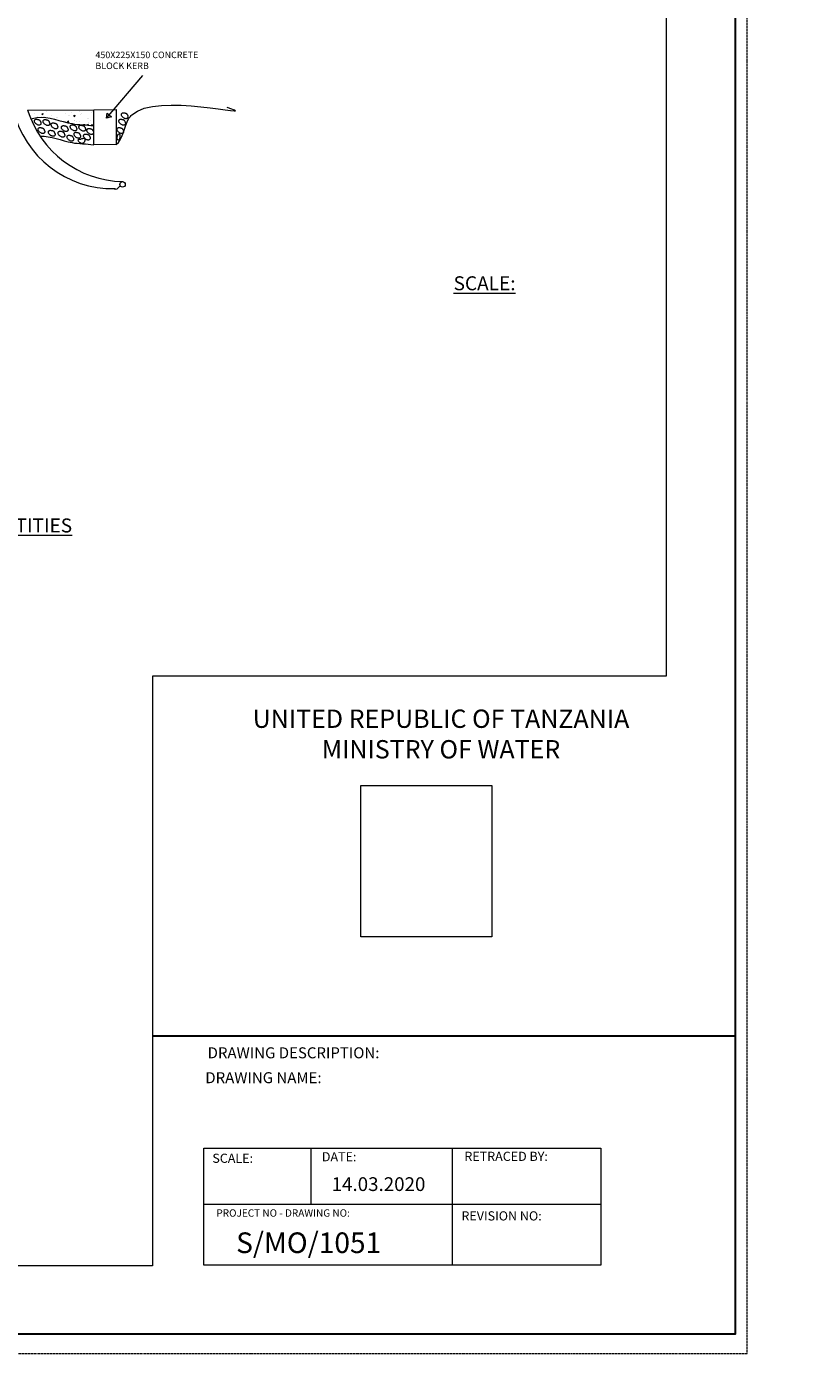
# Model space of a CAD drawing. Extents: x -700106 to -568741, y -948365 to -221657.
# Drawn here: x -623814 to -619310, y -235946 to -228348 of the extents above; entities that cross this region are included whole.
import ezdxf

# ---------------------------------------------------------------- set-up
doc = ezdxf.new("R2010")
doc.units = 0
doc.header["$LTSCALE"] = 0.9
doc.linetypes.add('CENTER', pattern=[50.8, 31.75, -6.35, 6.35, -6.35])
doc.linetypes.add('HIDDEN', pattern=[9.525, 6.35, -3.175])
doc.layers.get('0').update_dxf_attribs({"linetype": 'CONTINUOUS'})
for name, color, linetype in [('DIMS', 1, 'CONTINUOUS'), ('grids', 1, 'CENTER'), ('LINES', 6, 'CONTINUOUS'), ('TBLOCK', 7, 'CONTINUOUS'), ('TEXT', 7, 'CONTINUOUS')]:
    doc.layers.add(name, color=color, linetype=linetype)
doc.styles.add('style10', font='romans.shx', dxfattribs={"height": 20})
doc.styles.add('style25', font='romans.shx', dxfattribs={"height": 50})
doc.styles.add('TBLOCK', font='arial.ttf', dxfattribs={"height": 250})
picture_1 = doc.add_image_def('image1.png', size_in_pixel=(115, 133))

msp = doc.modelspace()

# ---------------------------------------------------------------- hatches: boundary and pattern name
at = {"layer": 'LINES', "linetype": 'ByBlock', "lineweight": 0}
h = msp.add_hatch(dxfattribs=at)
h.set_pattern_fill('AR-CONC', color=0, scale=0.5)
h.set_pattern_definition([(50, (6308.95, 3678.44), (91.0923345, -7.969543), [9.525, -104.775]), (355, (6308.95, 3678.44), (-17.621711, 95.528423), [7.62, -83.820292]), (100.451445, (6316.54, 3677.77), (73.470624, 87.558876), [8.095004, -89.045122]), (46.1842, (6308.95, 3703.84), (135.53952, -21.021164), [14.2875, -157.1625]), (96.635558, (6320.24, 3702.09), (118.702067, 123.713062), [12.142512, -133.567804]), (351.18415, (6308.95, 3703.84), (118.702067, 123.713062), [11.429984, -125.729866]), (21, (6321.65, 3697.49), (75.807196, -51.132599), [9.525, -104.775]), (326, (6321.65, 3697.49), (30.901014, 92.093983), [7.62, -83.82]), (71.451445, (6327.96, 3693.23), (106.70821, 40.961384), [8.095004, -89.044969]), (37.5, (6308.947, 3678.438), (1.5443016, 42.2775194), [0, -82.804, 0, -85.09, 0, -84.1375]), (7.5, (6308.947, 3678.438), (33.4098313, 50.0902874), [0, -48.514, 0, -80.899, 0, -32.0675]), (327.5, (6280.626, 3678.438), (67.7952976, -2.864372), [0, -31.75, 0, -99.06, 0, -131.445]), (317.5, (6267.926, 3678.44), (74.0645907, 12.7132455), [0, -41.275, 0, -65.786, 0, -93.345])])
edge = h.paths.add_edge_path()
edge.add_arc((-623250, -228651.4), 584.5, 197.38355, 202.72883)
edge.add_spline(control_points=[(-623789.1, -228877.2), (-623777.6, -228873.7), (-623700.4, -228853.1), (-623577.2, -228912.1), (-623473.9, -228910), (-623428.9, -228915.6)], knot_values=[2172.165313, 2172.165313, 2172.165313, 2172.165313, 2207.91379, 2411.444633, 2536.943089, 2536.943089, 2536.943089, 2536.943089], degree=3, periodic=0)
edge.add_line((-623428.9, -228915.6), (-623428.9, -228824.1))
edge.add_line((-623428.9, -228824.1), (-623807.8, -228826))

# ---------------------------------------------------------------- linework, layer by layer
at = {"color": 0, "lineweight": 0}
for points in [[(-623233.3, -228864.4), (-623233.6, -228866.7), (-623234.3, -228868.9), (-623235.5, -228870.9), (-623237, -228872.6), (-623238.8, -228874), (-623241, -228875), (-623243.5, -228875.6), (-623246.3, -228875.6), (-623249.3, -228875), (-623252.5, -228873.8), (-623255.7, -228872.2), (-623258.8, -228870.2), (-623261.8, -228867.9), (-623264.5, -228865.4), (-623266.9, -228862.7), (-623268.7, -228859.9), (-623270, -228857.1), (-623270.8, -228854.4), (-623271, -228851.7), (-623270.8, -228849.3), (-623270.1, -228847), (-623268.9, -228845.1), (-623267.4, -228843.5), (-623265.6, -228842.3), (-623263.4, -228841.6), (-623261, -228841.3), (-623258.5, -228841.3), (-623255.9, -228841.6), (-623253.3, -228842), (-623250.9, -228842.5), (-623248.8, -228843.1), (-623246.9, -228843.6), (-623245.5, -228844), (-623244.3, -228844.4), (-623243.5, -228844.7), (-623242.8, -228845.1), (-623242.2, -228845.6), (-623241.6, -228846.3), (-623241, -228847.1), (-623240.2, -228848.2), (-623239.2, -228849.6), (-623238.1, -228851.3), (-623236.9, -228853.2), (-623235.8, -228855.2), (-623234.8, -228857.4), (-623234, -228859.7), (-623233.5, -228862.1)], [(-623731.4, -228901.5), (-623731.7, -228903.8), (-623732.4, -228906), (-623733.6, -228908), (-623735.1, -228909.7), (-623736.9, -228911.1), (-623739.1, -228912.1), (-623741.6, -228912.7), (-623744.4, -228912.7), (-623747.4, -228912.1), (-623750.6, -228910.9), (-623753.8, -228909.3), (-623756.9, -228907.3), (-623759.9, -228905), (-623762.6, -228902.5), (-623764.9, -228899.8), (-623766.8, -228897), (-623768.1, -228894.2), (-623768.9, -228891.5), (-623769.1, -228888.8), (-623768.8, -228886.4), (-623768.1, -228884.1), (-623767, -228882.2), (-623765.5, -228880.6), (-623763.7, -228879.5), (-623761.5, -228878.7), (-623759.1, -228878.4), (-623756.5, -228878.4), (-623754, -228878.7), (-623751.4, -228879.1), (-623749, -228879.6), (-623746.9, -228880.2), (-623745, -228880.7), (-623743.6, -228881.1), (-623742.4, -228881.5), (-623741.6, -228881.8), (-623740.9, -228882.2), (-623740.3, -228882.7), (-623739.7, -228883.4), (-623739, -228884.2), (-623738.3, -228885.3), (-623737.3, -228886.7), (-623736.2, -228888.4), (-623735, -228890.3), (-623733.9, -228892.3), (-623732.9, -228894.5), (-623732.1, -228896.8), (-623731.6, -228899.2)], [(-623709.9, -228949.2), (-623710.2, -228951.5), (-623710.9, -228953.7), (-623712, -228955.7), (-623713.5, -228957.4), (-623715.4, -228958.8), (-623717.6, -228959.8), (-623720.1, -228960.4), (-623722.9, -228960.4), (-623725.9, -228959.8), (-623729, -228958.6), (-623732.3, -228957), (-623735.4, -228955), (-623738.4, -228952.7), (-623741.1, -228950.2), (-623743.4, -228947.5), (-623745.3, -228944.7), (-623746.6, -228941.9), (-623747.3, -228939.2), (-623747.6, -228936.5), (-623747.3, -228934.1), (-623746.6, -228931.8), (-623745.5, -228929.9), (-623744, -228928.3), (-623742.1, -228927.1), (-623740, -228926.4), (-623737.6, -228926.1), (-623735, -228926.1), (-623732.4, -228926.4), (-623729.9, -228926.8), (-623727.5, -228927.3), (-623725.3, -228927.9), (-623723.5, -228928.4), (-623722, -228928.8), (-623720.9, -228929.2), (-623720, -228929.5), (-623719.3, -228929.9), (-623718.7, -228930.4), (-623718.2, -228931), (-623717.5, -228931.9), (-623716.7, -228933), (-623715.8, -228934.4), (-623714.7, -228936.1), (-623713.5, -228937.9), (-623712.4, -228940), (-623711.4, -228942.2), (-623710.6, -228944.5), (-623710, -228946.9)], [(-623681.4, -228903.4), (-623681.7, -228905.7), (-623682.4, -228907.9), (-623683.5, -228909.9), (-623685, -228911.6), (-623686.9, -228913.1), (-623689.1, -228914.1), (-623691.6, -228914.6), (-623694.4, -228914.6), (-623697.4, -228914), (-623700.5, -228912.9), (-623703.8, -228911.3), (-623706.9, -228909.3), (-623709.9, -228907), (-623712.6, -228904.4), (-623714.9, -228901.7), (-623716.8, -228898.9), (-623718.1, -228896.1), (-623718.8, -228893.4), (-623719.1, -228890.8), (-623718.8, -228888.3), (-623718.1, -228886.1), (-623717, -228884.1), (-623715.5, -228882.6), (-623713.6, -228881.4), (-623711.5, -228880.7), (-623709.1, -228880.3), (-623706.5, -228880.3), (-623703.9, -228880.6), (-623701.4, -228881), (-623699, -228881.6), (-623696.8, -228882.1), (-623695, -228882.6), (-623693.5, -228883.1), (-623692.4, -228883.4), (-623691.5, -228883.8), (-623690.8, -228884.2), (-623690.2, -228884.6), (-623689.7, -228885.3), (-623689, -228886.1), (-623688.2, -228887.2), (-623687.3, -228888.6), (-623686.2, -228890.3), (-623685, -228892.2), (-623683.9, -228894.3), (-623682.9, -228896.5), (-623682.1, -228898.7), (-623681.5, -228901.1)], [(-623635.4, -228922.3), (-623635.7, -228924.6), (-623636.5, -228926.8), (-623637.6, -228928.8), (-623639.1, -228930.6), (-623641, -228932), (-623643.1, -228933), (-623645.6, -228933.5), (-623648.4, -228933.5), (-623651.4, -228932.9), (-623654.6, -228931.8), (-623657.8, -228930.2), (-623660.9, -228928.2), (-623663.9, -228925.9), (-623666.6, -228923.3), (-623669, -228920.6), (-623670.8, -228917.8), (-623672.1, -228915.1), (-623672.9, -228912.3), (-623673.1, -228909.7), (-623672.9, -228907.2), (-623672.2, -228905), (-623671.1, -228903.1), (-623669.5, -228901.5), (-623667.7, -228900.3), (-623665.5, -228899.6), (-623663.1, -228899.3), (-623660.6, -228899.3), (-623658, -228899.5), (-623655.5, -228899.9), (-623653.1, -228900.5), (-623650.9, -228901), (-623649, -228901.6), (-623647.6, -228902), (-623646.5, -228902.3), (-623645.6, -228902.7), (-623644.9, -228903.1), (-623644.3, -228903.6), (-623643.7, -228904.2), (-623643.1, -228905), (-623642.3, -228906.1), (-623641.3, -228907.5), (-623640.2, -228909.2), (-623639, -228911.1), (-623637.9, -228913.2), (-623636.9, -228915.4), (-623636.1, -228917.7), (-623635.6, -228920)], [(-623576.4, -228938), (-623576.7, -228940.3), (-623577.4, -228942.5), (-623578.5, -228944.5), (-623580, -228946.2), (-623581.9, -228947.6), (-623584.1, -228948.6), (-623586.6, -228949.2), (-623589.4, -228949.2), (-623592.4, -228948.6), (-623595.5, -228947.4), (-623598.7, -228945.8), (-623601.9, -228943.8), (-623604.9, -228941.5), (-623607.6, -228939), (-623609.9, -228936.3), (-623611.8, -228933.5), (-623613.1, -228930.7), (-623613.8, -228928), (-623614.1, -228925.3), (-623613.8, -228922.9), (-623613.1, -228920.6), (-623612, -228918.7), (-623610.5, -228917.1), (-623608.6, -228916), (-623606.5, -228915.2), (-623604.1, -228914.9), (-623601.5, -228914.9), (-623598.9, -228915.2), (-623596.4, -228915.6), (-623594, -228916.1), (-623591.8, -228916.7), (-623590, -228917.2), (-623588.5, -228917.6), (-623587.4, -228918), (-623586.5, -228918.3), (-623585.8, -228918.7), (-623585.2, -228919.2), (-623584.7, -228919.9), (-623584, -228920.7), (-623583.2, -228921.8), (-623582.3, -228923.2), (-623581.2, -228924.9), (-623580, -228926.8), (-623578.9, -228928.8), (-623577.9, -228931), (-623577.1, -228933.3), (-623576.5, -228935.7)], [(-623576.4, -228938), (-623576.7, -228940.3), (-623577.4, -228942.5), (-623578.5, -228944.5), (-623580, -228946.2), (-623581.9, -228947.6), (-623584.1, -228948.6), (-623586.6, -228949.2), (-623589.4, -228949.2), (-623592.4, -228948.6), (-623595.5, -228947.4), (-623598.7, -228945.8), (-623601.9, -228943.8), (-623604.9, -228941.5), (-623607.6, -228939), (-623609.9, -228936.3), (-623611.8, -228933.5), (-623613.1, -228930.7), (-623613.8, -228928), (-623614.1, -228925.3), (-623613.8, -228922.9), (-623613.1, -228920.6), (-623612, -228918.7), (-623610.5, -228917.1), (-623608.6, -228916), (-623606.5, -228915.2), (-623604.1, -228914.9), (-623601.5, -228914.9), (-623598.9, -228915.2), (-623596.4, -228915.6), (-623594, -228916.1), (-623591.8, -228916.7), (-623590, -228917.2), (-623588.5, -228917.6), (-623587.4, -228918), (-623586.5, -228918.3), (-623585.8, -228918.7), (-623585.2, -228919.2), (-623584.7, -228919.9), (-623584, -228920.7), (-623583.2, -228921.8), (-623582.3, -228923.2), (-623581.2, -228924.9), (-623580, -228926.8), (-623578.9, -228928.8), (-623577.9, -228931), (-623577.1, -228933.3), (-623576.5, -228935.7)], [(-623526.7, -228933.7), (-623527, -228936), (-623527.7, -228938.2), (-623528.8, -228940.2), (-623530.3, -228942), (-623532.2, -228943.4), (-623534.4, -228944.4), (-623536.9, -228944.9), (-623539.6, -228944.9), (-623542.6, -228944.3), (-623545.8, -228943.2), (-623549, -228941.6), (-623552.2, -228939.6), (-623555.1, -228937.3), (-623557.9, -228934.7), (-623560.2, -228932), (-623562.1, -228929.2), (-623563.4, -228926.5), (-623564.1, -228923.7), (-623564.3, -228921.1), (-623564.1, -228918.6), (-623563.4, -228916.4), (-623562.3, -228914.5), (-623560.8, -228912.9), (-623558.9, -228911.7), (-623556.7, -228911), (-623554.3, -228910.7), (-623551.8, -228910.7), (-623549.2, -228910.9), (-623546.7, -228911.3), (-623544.3, -228911.9), (-623542.1, -228912.4), (-623540.3, -228913), (-623538.8, -228913.4), (-623537.7, -228913.7), (-623536.8, -228914.1), (-623536.1, -228914.5), (-623535.5, -228915), (-623534.9, -228915.6), (-623534.3, -228916.4), (-623533.5, -228917.5), (-623532.5, -228918.9), (-623531.4, -228920.6), (-623530.3, -228922.5), (-623529.1, -228924.6), (-623528.1, -228926.8), (-623527.3, -228929.1), (-623526.8, -228931.4)], [(-623476.6, -228935.7), (-623476.9, -228938), (-623477.7, -228940.2), (-623478.8, -228942.2), (-623480.3, -228943.9), (-623482.2, -228945.3), (-623484.3, -228946.3), (-623486.8, -228946.8), (-623489.6, -228946.8), (-623492.6, -228946.2), (-623495.8, -228945.1), (-623499, -228943.5), (-623502.1, -228941.5), (-623505.1, -228939.2), (-623507.8, -228936.7), (-623510.2, -228934), (-623512, -228931.2), (-623513.3, -228928.4), (-623514.1, -228925.6), (-623514.3, -228923), (-623514.1, -228920.5), (-623513.4, -228918.3), (-623512.3, -228916.4), (-623510.8, -228914.8), (-623508.9, -228913.6), (-623506.7, -228912.9), (-623504.3, -228912.6), (-623501.8, -228912.6), (-623499.2, -228912.8), (-623496.7, -228913.3), (-623494.3, -228913.8), (-623492.1, -228914.4), (-623490.2, -228914.9), (-623488.8, -228915.3), (-623487.7, -228915.7), (-623486.8, -228916), (-623486.1, -228916.4), (-623485.5, -228916.9), (-623484.9, -228917.5), (-623484.3, -228918.4), (-623483.5, -228919.5), (-623482.5, -228920.9), (-623481.4, -228922.5), (-623480.2, -228924.4), (-623479.1, -228926.5), (-623478.1, -228928.7), (-623477.3, -228931), (-623476.8, -228933.3)], [(-623430.7, -228954.6), (-623431, -228956.9), (-623431.7, -228959.1), (-623432.8, -228961.1), (-623434.3, -228962.8), (-623436.2, -228964.2), (-623438.4, -228965.2), (-623440.9, -228965.8), (-623443.7, -228965.8), (-623446.7, -228965.2), (-623449.8, -228964), (-623453, -228962.4), (-623456.2, -228960.4), (-623459.2, -228958.1), (-623461.9, -228955.6), (-623464.2, -228952.9), (-623466.1, -228950.1), (-623467.4, -228947.3), (-623468.1, -228944.6), (-623468.4, -228941.9), (-623468.1, -228939.5), (-623467.4, -228937.2), (-623466.3, -228935.3), (-623464.8, -228933.7), (-623462.9, -228932.5), (-623460.8, -228931.8), (-623458.4, -228931.5), (-623455.8, -228931.5), (-623453.2, -228931.8), (-623450.7, -228932.2), (-623448.3, -228932.7), (-623446.1, -228933.3), (-623444.3, -228933.8), (-623442.8, -228934.2), (-623441.7, -228934.6), (-623440.8, -228934.9), (-623440.1, -228935.3), (-623439.5, -228935.8), (-623439, -228936.4), (-623438.3, -228937.3), (-623437.5, -228938.4), (-623436.6, -228939.8), (-623435.5, -228941.5), (-623434.3, -228943.3), (-623433.2, -228945.4), (-623432.2, -228947.6), (-623431.4, -228949.9), (-623430.8, -228952.2)], [(-623258.2, -228949.3), (-623258.5, -228951.6), (-623259.2, -228953.8), (-623260.4, -228955.8), (-623261.9, -228957.6), (-623263.7, -228959), (-623265.9, -228960), (-623268.4, -228960.5), (-623271.2, -228960.5), (-623274.2, -228959.9), (-623277.4, -228958.8), (-623280.6, -228957.2), (-623283.7, -228955.2), (-623286.7, -228952.9), (-623289.4, -228950.3), (-623291.8, -228947.6), (-623293.6, -228944.8), (-623294.9, -228942.1), (-623295.7, -228939.3), (-623295.9, -228936.7), (-623295.7, -228934.2), (-623295, -228932), (-623293.8, -228930.1), (-623292.3, -228928.5), (-623290.5, -228927.3), (-623288.3, -228926.6), (-623285.9, -228926.3), (-623283.4, -228926.3), (-623280.8, -228926.5), (-623278.2, -228926.9), (-623275.8, -228927.5), (-623273.7, -228928), (-623271.8, -228928.6), (-623270.4, -228929), (-623269.2, -228929.3), (-623268.4, -228929.7), (-623267.7, -228930.1), (-623267.1, -228930.6), (-623266.5, -228931.2), (-623265.8, -228932), (-623265.1, -228933.1), (-623264.1, -228934.5), (-623263, -228936.2), (-623261.8, -228938.1), (-623260.7, -228940.2), (-623259.7, -228942.4), (-623258.9, -228944.7), (-623258.4, -228947)], [(-623247.9, -228901.5), (-623248.2, -228903.8), (-623248.9, -228906), (-623250, -228908), (-623251.5, -228909.7), (-623253.4, -228911.1), (-623255.6, -228912.1), (-623258.1, -228912.7), (-623260.9, -228912.7), (-623263.9, -228912.1), (-623267, -228910.9), (-623270.3, -228909.3), (-623273.4, -228907.3), (-623276.4, -228905), (-623279.1, -228902.5), (-623281.4, -228899.8), (-623283.3, -228897), (-623284.6, -228894.2), (-623285.3, -228891.5), (-623285.6, -228888.8), (-623285.3, -228886.4), (-623284.6, -228884.1), (-623283.5, -228882.2), (-623282, -228880.6), (-623280.1, -228879.4), (-623278, -228878.7), (-623275.6, -228878.4), (-623273, -228878.4), (-623270.5, -228878.7), (-623267.9, -228879.1), (-623265.5, -228879.6), (-623263.3, -228880.2), (-623261.5, -228880.7), (-623260, -228881.1), (-623258.9, -228881.5), (-623258, -228881.8), (-623257.3, -228882.2), (-623256.7, -228882.7), (-623256.2, -228883.4), (-623255.5, -228884.2), (-623254.7, -228885.3), (-623253.8, -228886.7), (-623252.7, -228888.4), (-623251.5, -228890.3), (-623250.4, -228892.3), (-623249.4, -228894.5), (-623248.6, -228896.8), (-623248, -228899.2)], [(-623247.9, -228901.5), (-623248.2, -228903.8), (-623248.9, -228906), (-623250, -228908), (-623251.5, -228909.7), (-623253.4, -228911.1), (-623255.6, -228912.1), (-623258.1, -228912.7), (-623260.9, -228912.7), (-623263.9, -228912.1), (-623267, -228910.9), (-623270.3, -228909.3), (-623273.4, -228907.3), (-623276.4, -228905), (-623279.1, -228902.5), (-623281.4, -228899.8), (-623283.3, -228897), (-623284.6, -228894.2), (-623285.3, -228891.5), (-623285.6, -228888.8), (-623285.3, -228886.4), (-623284.6, -228884.1), (-623283.5, -228882.2), (-623282, -228880.6), (-623280.1, -228879.4), (-623278, -228878.7), (-623275.6, -228878.4), (-623273, -228878.4), (-623270.5, -228878.7), (-623267.9, -228879.1), (-623265.5, -228879.6), (-623263.3, -228880.2), (-623261.5, -228880.7), (-623260, -228881.1), (-623258.9, -228881.5), (-623258, -228881.8), (-623257.3, -228882.2), (-623256.7, -228882.7), (-623256.2, -228883.4), (-623255.5, -228884.2), (-623254.7, -228885.3), (-623253.8, -228886.7), (-623252.7, -228888.4), (-623251.5, -228890.3), (-623250.4, -228892.3), (-623249.4, -228894.5), (-623248.6, -228896.8), (-623248, -228899.2)], [(-623650.8, -228964.9), (-623651.1, -228967.1), (-623651.9, -228969.3), (-623653, -228971.3), (-623654.5, -228973.1), (-623656.4, -228974.5), (-623658.5, -228975.5), (-623661, -228976), (-623663.8, -228976), (-623666.8, -228975.4), (-623670, -228974.3), (-623673.2, -228972.7), (-623676.3, -228970.7), (-623679.3, -228968.4), (-623682, -228965.8), (-623684.4, -228963.1), (-623686.2, -228960.4), (-623687.5, -228957.6), (-623688.3, -228954.8), (-623688.5, -228952.2), (-623688.3, -228949.7), (-623687.6, -228947.5), (-623686.5, -228945.6), (-623685, -228944), (-623683.1, -228942.8), (-623680.9, -228942.1), (-623678.5, -228941.8), (-623676, -228941.8), (-623673.4, -228942), (-623670.9, -228942.4), (-623668.5, -228943), (-623666.3, -228943.5), (-623664.4, -228944.1), (-623663, -228944.5), (-623661.9, -228944.8), (-623661, -228945.2), (-623660.3, -228945.6), (-623659.7, -228946.1), (-623659.1, -228946.7), (-623658.5, -228947.6), (-623657.7, -228948.7), (-623656.7, -228950.1), (-623655.6, -228951.7), (-623654.4, -228953.6), (-623653.3, -228955.7), (-623652.3, -228957.9), (-623651.5, -228960.2), (-623651, -228962.5)], [(-623650.8, -228964.9), (-623651.1, -228967.1), (-623651.9, -228969.3), (-623653, -228971.3), (-623654.5, -228973.1), (-623656.4, -228974.5), (-623658.5, -228975.5), (-623661, -228976), (-623663.8, -228976), (-623666.8, -228975.4), (-623670, -228974.3), (-623673.2, -228972.7), (-623676.3, -228970.7), (-623679.3, -228968.4), (-623682, -228965.8), (-623684.4, -228963.1), (-623686.2, -228960.4), (-623687.5, -228957.6), (-623688.3, -228954.8), (-623688.5, -228952.2), (-623688.3, -228949.7), (-623687.6, -228947.5), (-623686.5, -228945.6), (-623685, -228944), (-623683.1, -228942.8), (-623680.9, -228942.1), (-623678.5, -228941.8), (-623676, -228941.8), (-623673.4, -228942), (-623670.9, -228942.4), (-623668.5, -228943), (-623666.3, -228943.5), (-623664.4, -228944.1), (-623663, -228944.5), (-623661.9, -228944.8), (-623661, -228945.2), (-623660.3, -228945.6), (-623659.7, -228946.1), (-623659.1, -228946.7), (-623658.5, -228947.6), (-623657.7, -228948.7), (-623656.7, -228950.1), (-623655.6, -228951.7), (-623654.4, -228953.6), (-623653.3, -228955.7), (-623652.3, -228957.9), (-623651.5, -228960.2), (-623651, -228962.5)], [(-623595.4, -228970), (-623595.7, -228972.3), (-623596.4, -228974.5), (-623597.5, -228976.5), (-623599.1, -228978.2), (-623600.9, -228979.6), (-623603.1, -228980.6), (-623605.6, -228981.2), (-623608.4, -228981.2), (-623611.4, -228980.6), (-623614.6, -228979.4), (-623617.8, -228977.8), (-623620.9, -228975.8), (-623623.9, -228973.5), (-623626.6, -228971), (-623628.9, -228968.3), (-623630.8, -228965.5), (-623632.1, -228962.7), (-623632.9, -228960), (-623633.1, -228957.3), (-623632.8, -228954.9), (-623632.1, -228952.7), (-623631, -228950.7), (-623629.5, -228949.1), (-623627.7, -228948), (-623625.5, -228947.2), (-623623.1, -228946.9), (-623620.5, -228946.9), (-623618, -228947.2), (-623615.4, -228947.6), (-623613, -228948.1), (-623610.9, -228948.7), (-623609, -228949.2), (-623607.5, -228949.6), (-623606.4, -228950), (-623605.5, -228950.4), (-623604.9, -228950.7), (-623604.3, -228951.2), (-623603.7, -228951.9), (-623603, -228952.7), (-623602.3, -228953.8), (-623601.3, -228955.2), (-623600.2, -228956.9), (-623599, -228958.8), (-623597.9, -228960.8), (-623596.9, -228963), (-623596.1, -228965.3), (-623595.6, -228967.7)], [(-623595.4, -228970), (-623595.7, -228972.3), (-623596.4, -228974.5), (-623597.5, -228976.5), (-623599.1, -228978.2), (-623600.9, -228979.6), (-623603.1, -228980.6), (-623605.6, -228981.2), (-623608.4, -228981.2), (-623611.4, -228980.6), (-623614.6, -228979.4), (-623617.8, -228977.8), (-623620.9, -228975.8), (-623623.9, -228973.5), (-623626.6, -228971), (-623628.9, -228968.3), (-623630.8, -228965.5), (-623632.1, -228962.7), (-623632.9, -228960), (-623633.1, -228957.3), (-623632.8, -228954.9), (-623632.1, -228952.7), (-623631, -228950.7), (-623629.5, -228949.1), (-623627.7, -228948), (-623625.5, -228947.2), (-623623.1, -228946.9), (-623620.5, -228946.9), (-623618, -228947.2), (-623615.4, -228947.6), (-623613, -228948.1), (-623610.9, -228948.7), (-623609, -228949.2), (-623607.5, -228949.6), (-623606.4, -228950), (-623605.5, -228950.4), (-623604.9, -228950.7), (-623604.3, -228951.2), (-623603.7, -228951.9), (-623603, -228952.7), (-623602.3, -228953.8), (-623601.3, -228955.2), (-623600.2, -228956.9), (-623599, -228958.8), (-623597.9, -228960.8), (-623596.9, -228963), (-623596.1, -228965.3), (-623595.6, -228967.7)], [(-623544.6, -228993), (-623544.8, -228995.3), (-623545.6, -228997.5), (-623546.7, -228999.5), (-623548.2, -229001.2), (-623550.1, -229002.6), (-623552.3, -229003.6), (-623554.8, -229004.2), (-623557.5, -229004.2), (-623560.5, -229003.6), (-623563.7, -229002.4), (-623566.9, -229000.8), (-623570.1, -228998.8), (-623573, -228996.5), (-623575.8, -228994), (-623578.1, -228991.3), (-623580, -228988.5), (-623581.3, -228985.7), (-623582, -228983), (-623582.2, -228980.3), (-623582, -228977.9), (-623581.3, -228975.6), (-623580.2, -228973.7), (-623578.7, -228972.1), (-623576.8, -228971), (-623574.6, -228970.2), (-623572.2, -228969.9), (-623569.7, -228969.9), (-623567.1, -228970.2), (-623564.6, -228970.6), (-623562.2, -228971.1), (-623560, -228971.7), (-623558.2, -228972.2), (-623556.7, -228972.6), (-623555.6, -228973), (-623554.7, -228973.3), (-623554, -228973.7), (-623553.4, -228974.2), (-623552.8, -228974.9), (-623552.2, -228975.7), (-623551.4, -228976.8), (-623550.4, -228978.2), (-623549.3, -228979.9), (-623548.2, -228981.8), (-623547, -228983.8), (-623546, -228986), (-623545.2, -228988.3), (-623544.7, -228990.7)], [(-623504.8, -228976.3), (-623505, -228978.6), (-623505.8, -228980.8), (-623506.9, -228982.8), (-623508.4, -228984.5), (-623510.3, -228985.9), (-623512.5, -228986.9), (-623515, -228987.5), (-623517.7, -228987.5), (-623520.7, -228986.9), (-623523.9, -228985.7), (-623527.1, -228984.1), (-623530.3, -228982.1), (-623533.2, -228979.8), (-623536, -228977.3), (-623538.3, -228974.6), (-623540.2, -228971.8), (-623541.5, -228969), (-623542.2, -228966.3), (-623542.4, -228963.6), (-623542.2, -228961.2), (-623541.5, -228959), (-623540.4, -228957), (-623538.9, -228955.4), (-623537, -228954.3), (-623534.8, -228953.5), (-623532.4, -228953.2), (-623529.9, -228953.2), (-623527.3, -228953.5), (-623524.8, -228953.9), (-623522.4, -228954.4), (-623520.2, -228955), (-623518.4, -228955.5), (-623516.9, -228955.9), (-623515.8, -228956.3), (-623514.9, -228956.6), (-623514.2, -228957), (-623513.6, -228957.5), (-623513, -228958.2), (-623512.4, -228959), (-623511.6, -228960.1), (-623510.6, -228961.5), (-623509.5, -228963.2), (-623508.4, -228965.1), (-623507.2, -228967.1), (-623506.2, -228969.3), (-623505.4, -228971.6), (-623504.9, -228974)], [(-623449.7, -228986.6), (-623450, -228988.9), (-623450.7, -228991.1), (-623451.8, -228993.1), (-623453.4, -228994.8), (-623455.2, -228996.2), (-623457.4, -228997.2), (-623459.9, -228997.8), (-623462.7, -228997.8), (-623465.7, -228997.2), (-623468.9, -228996), (-623472.1, -228994.4), (-623475.2, -228992.4), (-623478.2, -228990.1), (-623480.9, -228987.6), (-623483.2, -228984.9), (-623485.1, -228982.1), (-623486.4, -228979.3), (-623487.2, -228976.6), (-623487.4, -228973.9), (-623487.1, -228971.5), (-623486.4, -228969.2), (-623485.3, -228967.3), (-623483.8, -228965.7), (-623482, -228964.5), (-623479.8, -228963.8), (-623477.4, -228963.5), (-623474.8, -228963.5), (-623472.3, -228963.8), (-623469.7, -228964.2), (-623467.3, -228964.7), (-623465.2, -228965.3), (-623463.3, -228965.8), (-623461.8, -228966.2), (-623460.7, -228966.6), (-623459.8, -228966.9), (-623459.2, -228967.3), (-623458.6, -228967.8), (-623458, -228968.5), (-623457.3, -228969.3), (-623456.6, -228970.4), (-623455.6, -228971.8), (-623454.5, -228973.5), (-623453.3, -228975.4), (-623452.2, -228977.4), (-623451.2, -228979.6), (-623450.4, -228981.9), (-623449.9, -228984.3)]]:
    msp.add_lwpolyline(points, close=True, dxfattribs=at)
for points in [[(-623506, -228992.4), (-623503.8, -228991.6), (-623501.2, -228990.6), (-623498.2, -228989.5), (-623495.2, -228988.5), (-623492.1, -228987.7), (-623489.2, -228987.2), (-623486.5, -228987), (-623484.2, -228987.4), (-623482.3, -228988.4), (-623481, -228989.8), (-623480.1, -228991.7), (-623479.7, -228994), (-623479.6, -228996.4), (-623479.9, -228999), (-623480.5, -229001.7), (-623481.4, -229004.3), (-623482.6, -229006.8), (-623484, -229009.1), (-623485.7, -229011.1), (-623487.5, -229013), (-623489.5, -229014.5), (-623491.6, -229015.7), (-623493.8, -229016.5), (-623496.2, -229016.9), (-623498.6, -229016.8), (-623501, -229016.4), (-623503.4, -229015.5), (-623505.8, -229014.3), (-623508.2, -229012.8), (-623510.4, -229010.9), (-623512.6, -229008.8), (-623514.5, -229006.4), (-623516.2, -229003.9), (-623517.6, -229001.2), (-623518.3, -228998.7), (-623518.2, -228996.4), (-623517.2, -228994.5), (-623514.9, -228993.1), (-623511.3, -228992.3), (-623506, -228992.4)], [(-623290.7, -228966.6), (-623294.5, -228974.6), (-623296.7, -228981.1), (-623297.5, -228986.3), (-623297.2, -228990.3), (-623296.1, -228993.2), (-623294.3, -228995.2), (-623292.3, -228996.4), (-623290.1, -228996.9), (-623288.1, -228997), (-623286.2, -228996.6), (-623284.5, -228995.7), (-623283, -228994.3), (-623281.7, -228992.4), (-623280.5, -228990), (-623279.5, -228987.1), (-623278.7, -228983.6), (-623278.1, -228979.7), (-623277.8, -228975.7), (-623278, -228971.8), (-623278.8, -228968.4), (-623280.3, -228965.8), (-623282.7, -228964.4), (-623286.1, -228964.6), (-623290.7, -228966.6)]]:
    msp.add_lwpolyline(points, dxfattribs=at)
at = {"layer": 'grids', "color": 0, "linetype": 'HIDDEN', "lineweight": 0}
for p, q in [((-619689.8, -235945.8), (-619689.8, -221657.1)), ((-619689.8, -235945.8), (-619689.8, -221657.1)), ((-619689.8, -235945.8), (-619689.8, -221657.1)), ((-641717.4, -235945.8), (-619689.8, -235945.8)), ((-641717.4, -235945.8), (-619689.8, -235945.8)), ((-641717.4, -235945.8), (-619689.8, -235945.8))]:
    msp.add_line(p, q, dxfattribs=at)
at = {"layer": 'grids', "color": 0, "linetype": 'ByBlock', "lineweight": 0}
for p, q in [((-622799.1, -235091.2), (-620527.1, -235091.2)), ((-622799.1, -235440.9), (-622799.1, -235091.2)), ((-622799.1, -235091.2), (-620527.1, -235091.2)), ((-622799.1, -235440.9), (-622799.1, -235091.2)), ((-622799.1, -235091.2), (-620527.1, -235091.2)), ((-622799.1, -235440.9), (-622799.1, -235091.2)), ((-620527.1, -235091.2), (-620527.1, -235440.9)), ((-620527.1, -235091.2), (-620527.1, -235440.9)), ((-620527.1, -235091.2), (-620527.1, -235440.9)), ((-620527.1, -235440.9), (-622799.1, -235440.9)), ((-620527.1, -235440.9), (-622799.1, -235440.9)), ((-620527.1, -235440.9), (-622799.1, -235440.9))]:
    msp.add_line(p, q, dxfattribs=at)
for points in [[(-641150.7, -222216.8), (-623092.8, -222216.8), (-623092.8, -224997.7), (-620153.6, -224997.7), (-620153.6, -232068), (-623092.8, -232068), (-623092.8, -235444.9), (-641150.7, -235444.9), (-641150.7, -222216.8)], [(-641150.7, -222216.8), (-623092.8, -222216.8), (-623092.8, -224997.7), (-620153.6, -224997.7), (-620153.6, -232068), (-623092.8, -232068), (-623092.8, -235444.9), (-641150.7, -235444.9), (-641150.7, -222216.8)], [(-641150.7, -222216.8), (-623092.8, -222216.8), (-623092.8, -224997.7), (-620153.6, -224997.7), (-620153.6, -232068), (-623092.8, -232068), (-623092.8, -235444.9), (-641150.7, -235444.9), (-641150.7, -222216.8)], [(-622799.1, -235091.2), (-622799.1, -234771.1), (-620527.1, -234771.1), (-620527.1, -235091.2)], [(-622799.1, -235091.2), (-622799.1, -234771.1), (-620527.1, -234771.1), (-620527.1, -235091.2)], [(-622799.1, -235091.2), (-622799.1, -234771.1), (-620527.1, -234771.1), (-620527.1, -235091.2)], [(-622185.7, -235091.2), (-622185.7, -234771.1)], [(-622185.7, -235091.2), (-622185.7, -234771.1)], [(-622185.7, -235091.2), (-622185.7, -234771.1)], [(-621377.1, -234771.1), (-621377.1, -235440.9)], [(-621377.1, -234771.1), (-621377.1, -235440.9)], [(-621377.1, -234771.1), (-621377.1, -235440.9)]]:
    msp.add_lwpolyline(points, dxfattribs=at)
at = {"layer": 'LINES', "color": 0, "linetype": 'ByBlock', "lineweight": 0}
for p, q in [((-623807.8, -228826), (-623428.9, -228824.1)), ((-623428.9, -228824.1), (-623301.1, -228823.5)), ((-623428.9, -229024.1), (-623428.9, -228824.1)), ((-623301.1, -228823.5), (-623301.2, -229023.5)), ((-623301.2, -229023.5), (-623428.9, -229024.1))]:
    msp.add_line(p, q, dxfattribs=at)
at = {"layer": 'LINES', "color": 0, "linetype": 'ByBlock', "lineweight": 30}
msp.add_lwpolyline([(-641572.1, -221812.1), (-619758.7, -221713.1), (-619758.7, -235834.7), (-641572.1, -235834.7)], close=True, dxfattribs=at)
msp.add_lwpolyline([(-641572.1, -221812.1), (-619758.7, -221713.1), (-619758.7, -235834.7), (-641572.1, -235834.7)], close=True, dxfattribs=at)
msp.add_lwpolyline([(-641572.1, -221812.1), (-619758.7, -221713.1), (-619758.7, -235834.7), (-641572.1, -235834.7)], close=True, dxfattribs=at)
at = {"layer": 'LINES', "color": 0, "linetype": 'ByBlock', "lineweight": 0}
for points in [[(-623356.1, -228871.6), (-623147.8, -228627.3)], [(-623356.1, -228871.6), (-623351.8, -228844.5), (-623328.3, -228864.3), (-623356.1, -228871.6)], [(-623263.8, -229235.7), (-623263.8, -229235.7)]]:
    msp.add_lwpolyline(points, dxfattribs=at)
at = {"layer": 'LINES', "color": 0, "linetype": 'ByBlock', "lineweight": 30}
msp.add_lwpolyline([(-623092.8, -234127.1), (-619758.7, -234127.1)], dxfattribs=at)
msp.add_lwpolyline([(-623092.8, -234127.1), (-619758.7, -234127.1)], dxfattribs=at)
msp.add_lwpolyline([(-623092.8, -234127.1), (-619758.7, -234127.1)], dxfattribs=at)
at = {"layer": 'LINES', "color": 0, "linetype": 'ByBlock', "lineweight": 0}
msp.add_circle((-623264.4, -229251.5), 15.7, dxfattribs=at)
for centre, start, end in [((-623321.1, -228691.3), 193.36024, 271.18791), ((-623250, -228651.4), 197.38355, 268.64547)]:
    msp.add_arc(centre, 584.5, start, end, dxfattribs=at)
for points, knots in [([(-623301.2, -229023.5), (-623261.5, -228998.9), (-623257.7, -228908.3), (-623099, -228714.4), (-622462.5, -228878.5), (-622658.6, -228813.8), (-622665.8, -228811.4)], [2664.657988, 2664.657988, 2664.657988, 2664.657988, 2832.019233, 2858.570238, 3425.180403, 3446.985553, 3446.985553, 3446.985553, 3446.985553]), ([(-623789.1, -228877.2), (-623777.6, -228873.7), (-623700.4, -228853.1), (-623577.2, -228912.1), (-623473.9, -228910), (-623428.9, -228915.6)], [2172.165313, 2172.165313, 2172.165313, 2172.165313, 2207.91379, 2411.444633, 2536.943089, 2536.943089, 2536.943089, 2536.943089]), ([(-623736.2, -228975.6), (-623675.8, -228973.2), (-623571.4, -229020.5), (-623473.9, -229018.5), (-623428.9, -229024.1)], [2226.49783, 2226.49783, 2226.49783, 2226.49783, 2411.444633, 2536.943089, 2536.943089, 2536.943089, 2536.943089]), ([(-623278.3, -229258.8), (-623279, -229259.7), (-623279.8, -229260.6), (-623280.5, -229261.5), (-623292.4, -229275.3), (-623304.3, -229289.1), (-623309, -229275.7)], [-1.997832, -1.997832, -1.997832, -1.997832, 0, 0, 0, 31.851719, 31.851719, 31.851719, 31.851719])]:
    msp.add_open_spline(points, degree=3, knots=knots, dxfattribs=at)

# ---------------------------------------------------------------- texts
at = {"layer": 'DIMS', "color": 0, "lineweight": 0, "char_height": 80, "attachment_point": 5, "style": 'style25'}
for s, insert in [('\\pi-468.57,l548.57,t548.57;{\\L\\C5;SCALE: 13mm TO 300mm}', (-624392.3, -230017.7)), ('{\\L\\C5;APPROX BILL OF QUANTITIES}', (-624294.7, -231204.6)), ('\\pi-468.57,l548.57,t548.57;{\\L\\C5;SCALE: 13mm TO 300mm}', (-630625.9, -234868.6))]:
    msp.add_mtext(s, dxfattribs=dict(at, insert=insert))
at = {"layer": 'TBLOCK', "color": 0, "lineweight": 0, "attachment_point": 5, "style": 'TBLOCK'}
for s, insert, char_height in [('UNITED REPUBLIC OF TANZANIA\\PMINISTRY OF WATER ', (-621441.8, -232412.2), 104.976), ('UNITED REPUBLIC OF TANZANIA\\PMINISTRY OF WATER ', (-621441.8, -232412.2), 104.976), ('UNITED REPUBLIC OF TANZANIA\\PMINISTRY OF WATER ', (-621441.8, -232412.2), 104.976), ('DRAWING DESCRIPTION:', (-622285.9, -234232.4), 62.986), ('DRAWING DESCRIPTION:', (-622285.9, -234232.4), 62.986), ('DRAWING DESCRIPTION:', (-622285.9, -234232.4), 62.986), ('DRAWING NAME:', (-622458, -234374.9), 62.986), ('SCALE: ', (-622634, -234834.8), 52.49), ('SCALE: ', (-622634, -234834.8), 52.49), ('SCALE: ', (-622634, -234834.8), 52.49), ('DATE: ', (-622024.7, -234826.2), 52.49), ('DATE: ', (-622024.7, -234826.2), 52.49), ('DATE: ', (-622024.7, -234826.2), 52.49), ('RETRACED BY: ', (-621069, -234823.8), 52.488), ('RETRACED BY: ', (-621069, -234823.8), 52.488), ('RETRACED BY: ', (-621069, -234823.8), 52.488), ('14.03.2020 ', (-621799.3, -234986.4), 78.732), ('14.03.2020 ', (-621799.3, -234986.4), 78.732), ('14.03.2020 ', (-621799.3, -234986.4), 78.732), ('PROJECT NO - DRAWING NO:', (-622345.4, -235147), 41.99), ('PROJECT NO - DRAWING NO:', (-622345.4, -235147), 41.99), ('PROJECT NO - DRAWING NO:', (-622345.4, -235147), 41.99), ('REVISION NO:', (-621095, -235164.8), 52.488), ('REVISION NO:', (-621095, -235164.8), 52.488)]:
    msp.add_mtext(s, dxfattribs=dict(at, insert=insert, char_height=char_height))
at = {"layer": 'TBLOCK', "color": 4, "lineweight": 50, "insert": (-622199.1, -235327.1), "char_height": 118.1, "attachment_point": 5, "style": 'TBLOCK'}
msp.add_mtext('S/MO/1051', dxfattribs=at)
at = {"layer": 'TEXT', "color": 0, "lineweight": 0, "insert": (-623419.9, -228491.1), "char_height": 37.5, "width": 1411.5, "attachment_point": 1, "style": 'style10'}
msp.add_mtext('\\A1;\\pt0;450X225X150 CONCRETE \\PBLOCK KERB', dxfattribs=at)

# ---------------------------------------------------------------- referenced raster images: frames only (the image files are external)
at = {"layer": 'grids', "color": 0, "linetype": 'ByBlock', "lineweight": 0}
image = msp.add_image(picture_1, insert=(-621899.9, -233559.4), size_in_units=(748.8, 866), dxfattribs=at)
image.dxf.flags = 7
image = msp.add_image(picture_1, insert=(-621899.9, -233559.4), size_in_units=(748.8, 866), dxfattribs=at)
image.dxf.flags = 7
image = msp.add_image(picture_1, insert=(-621899.9, -233559.4), size_in_units=(748.8, 866), dxfattribs=at)
image.dxf.flags = 7

doc.saveas('drawing.dxf')
